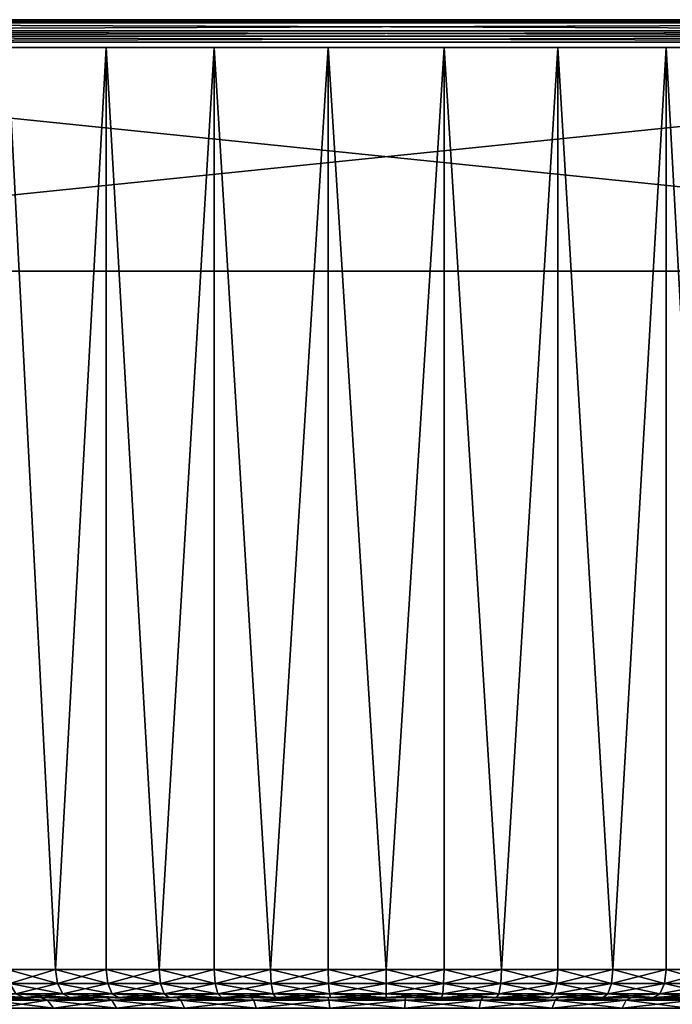
# Model space of a CAD drawing. Extents: x -24 to 140, y -196 to 0.
# Drawn here: x 87 to 110, y -35 to 0 of the extents above; entities that cross this region are included whole.
import ezdxf

# ---------------------------------------------------------------- set-up
doc = ezdxf.new("R2010")
doc.units = 0
doc.layers.add('L2', color=7, linetype='CONTINUOUS')
doc.layers.add('L4', color=7, linetype='CONTINUOUS')

msp = doc.modelspace()

# ---------------------------------------------------------------- linework, layer by layer
at = {"layer": 'L2', "color": 7}
for points in [[(77.5, -1), (77.88311, -1, 4.13436), (100, -1)], [(100, -1), (77.88311, -1, -4.13436), (77.5, -1)], [(100, -1), (79.01938, -1, -8.12794), (77.88311, -1, -4.13436)], [(77.88311, -1, 4.13436), (79.01938, -1, 8.12794), (100, -1)], [(80.87011, -1, -11.84472), (79.01938, -1, -8.12794), (100, -1)], [(100, -1), (79.01938, -1, 8.12794), (80.87011, -1, 11.84472)], [(100, -1), (83.3723, -1, -15.15815), (80.87011, -1, -11.84472)], [(100, -1), (80.87011, -1, 11.84472), (83.3723, -1, 15.15815)], [(100, -1), (86.44072, -1, -17.95539), (83.3723, -1, -15.15815)], [(83.3723, -1, 15.15815), (86.44072, -1, 17.95539), (100, -1)], [(89.97089, -1, -20.14117), (88.15528, -34, -19.12989), (86.44072, -1, -17.95539)], [(86.44072, -1, -17.95539), (88.15528, -34, -19.12989), (86.44072, -34, -17.95539)], [(86.44072, -1, 17.95539), (88.15528, -34, 19.12989), (89.97089, -1, 20.14117)], [(86.44072, -1, 17.95539), (86.44072, -34, 17.95539), (88.15528, -34, 19.12989)], [(89.97089, -1, -20.14117), (86.44072, -1, -17.95539), (100, -1)], [(100, -1), (86.44072, -1, 17.95539), (89.97089, -1, 20.14117)], [(89.97089, -1, -20.14117), (89.97089, -34, -20.14117), (88.15528, -34, -19.12989)], [(89.97089, -1, 20.14117), (88.15528, -34, 19.12989), (89.97089, -34, 20.14117)], [(93.84258, -1, -21.64108), (91.87207, -34, -20.98062), (89.97089, -1, -20.14117)], [(89.97089, -1, -20.14117), (91.87207, -34, -20.98062), (89.97089, -34, -20.14117)], [(89.97089, -1, 20.14117), (91.87207, -34, 20.98062), (93.84258, -1, 21.64108)], [(89.97089, -1, 20.14117), (89.97089, -34, 20.14117), (91.87207, -34, 20.98062)], [(100, -1), (93.84258, -1, -21.64108), (89.97089, -1, -20.14117)], [(100, -1), (89.97089, -1, 20.14117), (93.84258, -1, 21.64108)], [(93.84258, -1, -21.64108), (93.84258, -34, -21.64108), (91.87207, -34, -20.98062)], [(93.84258, -1, 21.64108), (91.87207, -34, 20.98062), (93.84258, -34, 21.64108)], [(97.92396, -1, -22.40402), (95.86564, -34, -22.11689), (93.84258, -1, -21.64108)], [(93.84258, -1, -21.64108), (95.86564, -34, -22.11689), (93.84258, -34, -21.64108)], [(93.84258, -1, 21.64108), (95.86564, -34, 22.11689), (97.92396, -1, 22.40402)], [(93.84258, -1, 21.64108), (93.84258, -34, 21.64108), (95.86564, -34, 22.11689)], [(100, -1), (97.92396, -1, -22.40402), (93.84258, -1, -21.64108)], [(93.84258, -1, 21.64108), (97.92396, -1, 22.40402), (100, -1)], [(97.92396, -1, -22.40402), (97.92396, -34, -22.40402), (95.86564, -34, -22.11689)], [(97.92396, -1, 22.40402), (95.86564, -34, 22.11689), (97.92396, -34, 22.40402)], [(102.076, -1, -22.40402), (100, -34, -22.5), (97.92396, -1, -22.40402)], [(97.92396, -1, -22.40402), (100, -34, -22.5), (97.92396, -34, -22.40402)], [(97.92396, -1, 22.40402), (100, -34, 22.5), (102.076, -1, 22.40402)], [(97.92396, -1, 22.40402), (97.92396, -34, 22.40402), (100, -34, 22.5)], [(102.076, -1, -22.40402), (97.92396, -1, -22.40402), (100, -1)], [(100, -1), (97.92396, -1, 22.40402), (102.076, -1, 22.40402)], [(102.076, -1, -22.40402), (102.076, -34, -22.40402), (100, -34, -22.5)], [(102.076, -1, 22.40402), (100, -34, 22.5), (102.076, -34, 22.40402)], [(113.5593, -1, -17.95539), (110.0291, -1, -20.14117), (100, -1)], [(100, -1), (110.0291, -1, -20.14117), (106.1574, -1, -21.64108)], [(100, -1), (106.1574, -1, -21.64108), (102.076, -1, -22.40402)], [(120.9806, -1, -8.12794), (119.1299, -1, -11.84472), (100, -1)], [(100, -1), (119.1299, -1, -11.84472), (116.6277, -1, -15.15815)], [(100, -1), (116.6277, -1, -15.15815), (113.5593, -1, -17.95539)], [(122.1169, -1, 4.13436), (122.5, -1), (100, -1)], [(100, -1), (122.5, -1), (122.1169, -1, -4.13436)], [(100, -1), (122.1169, -1, -4.13436), (120.9806, -1, -8.12794)], [(116.6277, -1, 15.15815), (119.1299, -1, 11.84472), (100, -1)], [(100, -1), (119.1299, -1, 11.84472), (120.9806, -1, 8.12794)], [(100, -1), (120.9806, -1, 8.12794), (122.1169, -1, 4.13436)], [(106.1574, -1, 21.64108), (110.0291, -1, 20.14117), (100, -1)], [(100, -1), (110.0291, -1, 20.14117), (113.5593, -1, 17.95539)], [(100, -1), (113.5593, -1, 17.95539), (116.6277, -1, 15.15815)], [(100, -1), (102.076, -1, 22.40402), (106.1574, -1, 21.64108)], [(106.1574, -1, -21.64108), (104.1344, -34, -22.11689), (102.076, -1, -22.40402)], [(102.076, -1, -22.40402), (104.1344, -34, -22.11689), (102.076, -34, -22.40402)], [(102.076, -1, 22.40402), (104.1344, -34, 22.11689), (106.1574, -1, 21.64108)], [(102.076, -1, 22.40402), (102.076, -34, 22.40402), (104.1344, -34, 22.11689)], [(106.1574, -1, -21.64108), (106.1574, -34, -21.64108), (104.1344, -34, -22.11689)], [(106.1574, -1, 21.64108), (104.1344, -34, 22.11689), (106.1574, -34, 21.64108)], [(110.0291, -1, -20.14117), (108.1279, -34, -20.98062), (106.1574, -1, -21.64108)], [(106.1574, -1, -21.64108), (108.1279, -34, -20.98062), (106.1574, -34, -21.64108)], [(106.1574, -1, 21.64108), (108.1279, -34, 20.98062), (110.0291, -1, 20.14117)], [(106.1574, -1, 21.64108), (106.1574, -34, 21.64108), (108.1279, -34, 20.98062)], [(110.0291, -1, -20.14117), (110.0291, -34, -20.14117), (108.1279, -34, -20.98062)], [(110.0291, -1, 20.14117), (108.1279, -34, 20.98062), (110.0291, -34, 20.14117)], [(113.5593, -1, -17.95539), (111.8447, -34, -19.12989), (110.0291, -1, -20.14117)], [(110.0291, -1, -20.14117), (111.8447, -34, -19.12989), (110.0291, -34, -20.14117)], [(110.0291, -1, 20.14117), (111.8447, -34, 19.12989), (113.5593, -1, 17.95539)], [(110.0291, -1, 20.14117), (110.0291, -34, 20.14117), (111.8447, -34, 19.12989)], [(86.44072, -34, 17.95539), (86.52146, -34.5, 17.84847), (88.2258, -34.5, 19.01598)], [(86.44072, -34, 17.95539), (88.2258, -34.5, 19.01598), (88.15528, -34, 19.12989)], [(88.15528, -34, -19.12989), (86.52146, -34.5, -17.84847), (86.44072, -34, -17.95539)], [(88.15528, -34, -19.12989), (88.2258, -34.5, -19.01598), (86.52146, -34.5, -17.84847)], [(88.15528, -34, 19.12989), (88.2258, -34.5, 19.01598), (90.0306, -34.5, 20.02124)], [(88.15528, -34, 19.12989), (90.0306, -34.5, 20.02124), (89.97089, -34, 20.14117)], [(89.97089, -34, -20.14117), (88.2258, -34.5, -19.01598), (88.15528, -34, -19.12989)], [(89.97089, -34, -20.14117), (90.0306, -34.5, -20.02124), (88.2258, -34.5, -19.01598)], [(89.97089, -34, 20.14117), (90.0306, -34.5, 20.02124), (91.92046, -34.5, 20.8557)], [(89.97089, -34, 20.14117), (91.92046, -34.5, 20.8557), (91.87207, -34, 20.98062)], [(91.87207, -34, -20.98062), (90.0306, -34.5, -20.02124), (89.97089, -34, -20.14117)], [(91.87207, -34, -20.98062), (91.92046, -34.5, -20.8557), (90.0306, -34.5, -20.02124)], [(91.87207, -34, 20.98062), (91.92046, -34.5, 20.8557), (93.87925, -34.5, 21.51222)], [(91.87207, -34, 20.98062), (93.87925, -34.5, 21.51222), (93.84258, -34, 21.64108)], [(93.84258, -34, -21.64108), (91.92046, -34.5, -20.8557), (91.87207, -34, -20.98062)], [(93.84258, -34, -21.64108), (93.87925, -34.5, -21.51222), (91.92046, -34.5, -20.8557)], [(93.84258, -34, 21.64108), (93.87925, -34.5, 21.51222), (95.89025, -34.5, 21.9852)], [(93.84258, -34, 21.64108), (95.89025, -34.5, 21.9852), (95.86564, -34, 22.11689)], [(95.86564, -34, -22.11689), (93.87925, -34.5, -21.51222), (93.84258, -34, -21.64108)], [(95.86564, -34, -22.11689), (95.89025, -34.5, -21.9852), (93.87925, -34.5, -21.51222)], [(95.86564, -34, 22.11689), (95.89025, -34.5, 21.9852), (97.93632, -34.5, 22.27062)], [(95.86564, -34, 22.11689), (97.93632, -34.5, 22.27062), (97.92396, -34, 22.40402)], [(97.92396, -34, -22.40402), (95.89025, -34.5, -21.9852), (95.86564, -34, -22.11689)], [(97.92396, -34, -22.40402), (97.93632, -34.5, -22.27062), (95.89025, -34.5, -21.9852)], [(97.92396, -34, 22.40402), (97.93632, -34.5, 22.27062), (100, -34.5, 22.36602)], [(97.92396, -34, 22.40402), (100, -34.5, 22.36602), (100, -34, 22.5)], [(100, -34, -22.5), (97.93632, -34.5, -22.27062), (97.92396, -34, -22.40402)], [(100, -34, -22.5), (100, -34.5, -22.36602), (97.93632, -34.5, -22.27062)], [(100, -34, 22.5), (100, -34.5, 22.36602), (102.0637, -34.5, 22.27062)], [(100, -34, 22.5), (102.0637, -34.5, 22.27062), (102.076, -34, 22.40402)], [(102.076, -34, -22.40402), (102.0637, -34.5, -22.27062), (100, -34.5, -22.36602)], [(102.076, -34, -22.40402), (100, -34.5, -22.36602), (100, -34, -22.5)], [(102.076, -34, 22.40402), (102.0637, -34.5, 22.27062), (104.1097, -34.5, 21.9852)], [(104.1344, -34, -22.11689), (104.1097, -34.5, -21.9852), (102.0637, -34.5, -22.27062)], [(104.1344, -34, -22.11689), (102.0637, -34.5, -22.27062), (102.076, -34, -22.40402)], [(102.076, -34, 22.40402), (104.1097, -34.5, 21.9852), (104.1344, -34, 22.11689)], [(104.1344, -34, 22.11689), (104.1097, -34.5, 21.9852), (106.1208, -34.5, 21.51222)], [(106.1574, -34, -21.64108), (106.1208, -34.5, -21.51222), (104.1097, -34.5, -21.9852)], [(106.1574, -34, -21.64108), (104.1097, -34.5, -21.9852), (104.1344, -34, -22.11689)], [(104.1344, -34, 22.11689), (106.1208, -34.5, 21.51222), (106.1574, -34, 21.64108)], [(106.1574, -34, 21.64108), (106.1208, -34.5, 21.51222), (108.0795, -34.5, 20.8557)], [(108.1279, -34, -20.98062), (108.0795, -34.5, -20.8557), (106.1208, -34.5, -21.51222)], [(108.1279, -34, -20.98062), (106.1208, -34.5, -21.51222), (106.1574, -34, -21.64108)], [(106.1574, -34, 21.64108), (108.0795, -34.5, 20.8557), (108.1279, -34, 20.98062)], [(108.1279, -34, 20.98062), (108.0795, -34.5, 20.8557), (109.9694, -34.5, 20.02124)], [(110.0291, -34, -20.14117), (109.9694, -34.5, -20.02124), (108.0795, -34.5, -20.8557)], [(110.0291, -34, -20.14117), (108.0795, -34.5, -20.8557), (108.1279, -34, -20.98062)], [(108.1279, -34, 20.98062), (109.9694, -34.5, 20.02124), (110.0291, -34, 20.14117)], [(110.0291, -34, 20.14117), (109.9694, -34.5, 20.02124), (111.7742, -34.5, 19.01598)], [(111.8447, -34, -19.12989), (111.7742, -34.5, -19.01598), (109.9694, -34.5, -20.02124)], [(111.8447, -34, -19.12989), (109.9694, -34.5, -20.02124), (110.0291, -34, -20.14117)], [(110.0291, -34, 20.14117), (111.7742, -34.5, 19.01598), (111.8447, -34, 19.12989)], [(86.52146, -34.5, 17.84847), (86.74204, -34.86602, 17.55638), (88.41849, -34.86602, 18.70478)], [(86.52146, -34.5, 17.84847), (88.41849, -34.86602, 18.70478), (88.2258, -34.5, 19.01598)], [(88.2258, -34.5, -19.01598), (86.74204, -34.86602, -17.55638), (86.52146, -34.5, -17.84847)], [(88.2258, -34.5, -19.01598), (88.41849, -34.86602, -18.70478), (86.74204, -34.86602, -17.55638)], [(88.2258, -34.5, 19.01598), (88.41849, -34.86602, 18.70478), (90.19376, -34.86602, 19.69359)], [(88.2258, -34.5, 19.01598), (90.19376, -34.86602, 19.69359), (90.0306, -34.5, 20.02124)], [(90.0306, -34.5, -20.02124), (88.41849, -34.86602, -18.70478), (88.2258, -34.5, -19.01598)], [(90.0306, -34.5, -20.02124), (90.19376, -34.86602, -19.69359), (88.41849, -34.86602, -18.70478)], [(90.0306, -34.5, 20.02124), (90.19376, -34.86602, 19.69359), (92.05268, -34.86602, 20.51439)], [(90.0306, -34.5, 20.02124), (92.05268, -34.86602, 20.51439), (91.92046, -34.5, 20.8557)], [(91.92046, -34.5, -20.8557), (90.19376, -34.86602, -19.69359), (90.0306, -34.5, -20.02124)], [(91.92046, -34.5, -20.8557), (92.05268, -34.86602, -20.51439), (90.19376, -34.86602, -19.69359)], [(91.92046, -34.5, 20.8557), (92.05268, -34.86602, 20.51439), (93.97941, -34.86602, 21.16016)], [(91.92046, -34.5, 20.8557), (93.97941, -34.86602, 21.16016), (93.87925, -34.5, 21.51222)], [(93.87925, -34.5, -21.51222), (92.05268, -34.86602, -20.51439), (91.92046, -34.5, -20.8557)], [(93.87925, -34.5, -21.51222), (93.97941, -34.86602, -21.16016), (92.05268, -34.86602, -20.51439)], [(93.87925, -34.5, 21.51222), (93.97941, -34.86602, 21.16016), (95.95751, -34.86602, 21.62541)], [(93.87925, -34.5, 21.51222), (95.95751, -34.86602, 21.62541), (95.89025, -34.5, 21.9852)], [(95.89025, -34.5, -21.9852), (93.97941, -34.86602, -21.16016), (93.87925, -34.5, -21.51222)], [(95.89025, -34.5, -21.9852), (95.95751, -34.86602, -21.62541), (93.97941, -34.86602, -21.16016)], [(95.89025, -34.5, 21.9852), (95.95751, -34.86602, 21.62541), (97.9701, -34.86602, 21.90615)], [(95.89025, -34.5, 21.9852), (97.9701, -34.86602, 21.90615), (97.93632, -34.5, 22.27062)], [(97.93632, -34.5, -22.27062), (95.95751, -34.86602, -21.62541), (95.89025, -34.5, -21.9852)], [(97.93632, -34.5, -22.27062), (97.9701, -34.86602, -21.90615), (95.95751, -34.86602, -21.62541)], [(97.93632, -34.5, 22.27062), (97.9701, -34.86602, 21.90615), (100, -34.86602, 22)], [(97.93632, -34.5, 22.27062), (100, -34.86602, 22), (100, -34.5, 22.36602)], [(100, -34.5, -22.36602), (97.9701, -34.86602, -21.90615), (97.93632, -34.5, -22.27062)], [(100, -34.5, -22.36602), (100, -34.86602, -22), (97.9701, -34.86602, -21.90615)], [(100, -34.5, 22.36602), (100, -34.86602, 22), (102.0299, -34.86602, 21.90615)], [(100, -34.5, 22.36602), (102.0299, -34.86602, 21.90615), (102.0637, -34.5, 22.27062)], [(102.0637, -34.5, -22.27062), (102.0299, -34.86602, -21.90615), (100, -34.86602, -22)], [(102.0637, -34.5, -22.27062), (100, -34.86602, -22), (100, -34.5, -22.36602)], [(102.0637, -34.5, 22.27062), (102.0299, -34.86602, 21.90615), (104.0425, -34.86602, 21.62541)], [(104.1097, -34.5, -21.9852), (104.0425, -34.86602, -21.62541), (102.0299, -34.86602, -21.90615)], [(104.1097, -34.5, -21.9852), (102.0299, -34.86602, -21.90615), (102.0637, -34.5, -22.27062)], [(102.0637, -34.5, 22.27062), (104.0425, -34.86602, 21.62541), (104.1097, -34.5, 21.9852)], [(104.1097, -34.5, 21.9852), (104.0425, -34.86602, 21.62541), (106.0206, -34.86602, 21.16016)], [(106.1208, -34.5, -21.51222), (106.0206, -34.86602, -21.16016), (104.0425, -34.86602, -21.62541)], [(106.1208, -34.5, -21.51222), (104.0425, -34.86602, -21.62541), (104.1097, -34.5, -21.9852)], [(104.1097, -34.5, 21.9852), (106.0206, -34.86602, 21.16016), (106.1208, -34.5, 21.51222)], [(106.1208, -34.5, 21.51222), (106.0206, -34.86602, 21.16016), (107.9473, -34.86602, 20.51439)], [(108.0795, -34.5, -20.8557), (107.9473, -34.86602, -20.51439), (106.0206, -34.86602, -21.16016)], [(108.0795, -34.5, -20.8557), (106.0206, -34.86602, -21.16016), (106.1208, -34.5, -21.51222)], [(106.1208, -34.5, 21.51222), (107.9473, -34.86602, 20.51439), (108.0795, -34.5, 20.8557)], [(108.0795, -34.5, 20.8557), (107.9473, -34.86602, 20.51439), (109.8062, -34.86602, 19.69359)], [(109.9694, -34.5, -20.02124), (109.8062, -34.86602, -19.69359), (107.9473, -34.86602, -20.51439)], [(109.9694, -34.5, -20.02124), (107.9473, -34.86602, -20.51439), (108.0795, -34.5, -20.8557)], [(108.0795, -34.5, 20.8557), (109.8062, -34.86602, 19.69359), (109.9694, -34.5, 20.02124)], [(109.9694, -34.5, 20.02124), (109.8062, -34.86602, 19.69359), (111.5815, -34.86602, 18.70478)], [(111.7742, -34.5, -19.01598), (111.5815, -34.86602, -18.70478), (109.8062, -34.86602, -19.69359)], [(111.7742, -34.5, -19.01598), (109.8062, -34.86602, -19.69359), (109.9694, -34.5, -20.02124)], [(109.9694, -34.5, 20.02124), (111.5815, -34.86602, 18.70478), (111.7742, -34.5, 19.01598)], [(85.1787, -34.86602, 16.2582), (85.51554, -35, 15.88869), (87.04335, -35, 17.15737)], [(85.1787, -34.86602, 16.2582), (87.04335, -35, 17.15737), (86.74204, -34.86602, 17.55638)], [(86.74204, -34.86602, -17.55638), (87.04335, -35, -17.15737), (85.51554, -35, -15.88869)], [(86.74204, -34.86602, 17.55638), (87.04335, -35, 17.15737), (88.68171, -35, 18.27967)], [(86.74204, -34.86602, 17.55638), (88.68171, -35, 18.27967), (88.41849, -34.86602, 18.70478)], [(88.41849, -34.86602, -18.70478), (87.04335, -35, -17.15737), (86.74204, -34.86602, -17.55638)], [(88.41849, -34.86602, -18.70478), (88.68171, -35, -18.27967), (87.04335, -35, -17.15737)], [(88.41849, -34.86602, 18.70478), (88.68171, -35, 18.27967), (90.41663, -35, 19.24601)], [(88.41849, -34.86602, 18.70478), (90.41663, -35, 19.24601), (90.19376, -34.86602, 19.69359)], [(90.19376, -34.86602, -19.69359), (88.68171, -35, -18.27967), (88.41849, -34.86602, -18.70478)], [(90.19376, -34.86602, -19.69359), (90.41663, -35, -19.24601), (88.68171, -35, -18.27967)], [(90.19376, -34.86602, 19.69359), (90.41663, -35, 19.24601), (92.23331, -35, 20.04815)], [(90.19376, -34.86602, 19.69359), (92.23331, -35, 20.04815), (92.05268, -34.86602, 20.51439)], [(92.05268, -34.86602, -20.51439), (90.41663, -35, -19.24601), (90.19376, -34.86602, -19.69359)], [(92.05268, -34.86602, -20.51439), (92.23331, -35, -20.04815), (90.41663, -35, -19.24601)], [(92.05268, -34.86602, 20.51439), (92.23331, -35, 20.04815), (94.11625, -35, 20.67925)], [(92.05268, -34.86602, 20.51439), (94.11625, -35, 20.67925), (93.97941, -34.86602, 21.16016)], [(93.97941, -34.86602, -21.16016), (92.23331, -35, -20.04815), (92.05268, -34.86602, -20.51439)], [(93.97941, -34.86602, -21.16016), (94.11625, -35, -20.67925), (92.23331, -35, -20.04815)], [(93.97941, -34.86602, 21.16016), (94.11625, -35, 20.67925), (96.04938, -35, 21.13392)], [(93.97941, -34.86602, 21.16016), (96.04938, -35, 21.13392), (95.95751, -34.86602, 21.62541)], [(95.95751, -34.86602, -21.62541), (94.11625, -35, -20.67925), (93.97941, -34.86602, -21.16016)], [(95.95751, -34.86602, -21.62541), (96.04938, -35, -21.13392), (94.11625, -35, -20.67925)], [(95.95751, -34.86602, 21.62541), (96.04938, -35, 21.13392), (98.01623, -35, 21.40828)], [(95.95751, -34.86602, 21.62541), (98.01623, -35, 21.40828), (97.9701, -34.86602, 21.90615)], [(97.9701, -34.86602, -21.90615), (96.04938, -35, -21.13392), (95.95751, -34.86602, -21.62541)], [(97.9701, -34.86602, -21.90615), (98.01623, -35, -21.40828), (96.04938, -35, -21.13392)], [(97.9701, -34.86602, 21.90615), (98.01623, -35, 21.40828), (100, -35, 21.5)], [(97.9701, -34.86602, 21.90615), (100, -35, 21.5), (100, -34.86602, 22)], [(100, -34.86602, -22), (98.01623, -35, -21.40828), (97.9701, -34.86602, -21.90615)], [(100, -34.86602, -22), (100, -35, -21.5), (98.01623, -35, -21.40828)], [(100, -34.86602, 22), (100, -35, 21.5), (101.9838, -35, 21.40828)], [(100, -34.86602, 22), (101.9838, -35, 21.40828), (102.0299, -34.86602, 21.90615)], [(102.0299, -34.86602, -21.90615), (101.9838, -35, -21.40828), (100, -35, -21.5)], [(102.0299, -34.86602, -21.90615), (100, -35, -21.5), (100, -34.86602, -22)], [(102.0299, -34.86602, 21.90615), (101.9838, -35, 21.40828), (103.9506, -35, 21.13392)], [(104.0425, -34.86602, -21.62541), (103.9506, -35, -21.13392), (101.9838, -35, -21.40828)], [(104.0425, -34.86602, -21.62541), (101.9838, -35, -21.40828), (102.0299, -34.86602, -21.90615)], [(102.0299, -34.86602, 21.90615), (103.9506, -35, 21.13392), (104.0425, -34.86602, 21.62541)], [(104.0425, -34.86602, 21.62541), (103.9506, -35, 21.13392), (105.8838, -35, 20.67925)], [(106.0206, -34.86602, -21.16016), (105.8838, -35, -20.67925), (103.9506, -35, -21.13392)], [(106.0206, -34.86602, -21.16016), (103.9506, -35, -21.13392), (104.0425, -34.86602, -21.62541)], [(104.0425, -34.86602, 21.62541), (105.8838, -35, 20.67925), (106.0206, -34.86602, 21.16016)], [(106.0206, -34.86602, 21.16016), (105.8838, -35, 20.67925), (107.7667, -35, 20.04815)], [(107.9473, -34.86602, -20.51439), (107.7667, -35, -20.04815), (105.8838, -35, -20.67925)], [(107.9473, -34.86602, -20.51439), (105.8838, -35, -20.67925), (106.0206, -34.86602, -21.16016)], [(106.0206, -34.86602, 21.16016), (107.7667, -35, 20.04815), (107.9473, -34.86602, 20.51439)], [(107.9473, -34.86602, 20.51439), (107.7667, -35, 20.04815), (109.5834, -35, 19.24601)], [(109.8062, -34.86602, -19.69359), (109.5834, -35, -19.24601), (107.7667, -35, -20.04815)], [(109.8062, -34.86602, -19.69359), (107.7667, -35, -20.04815), (107.9473, -34.86602, -20.51439)], [(107.9473, -34.86602, 20.51439), (109.5834, -35, 19.24601), (109.8062, -34.86602, 19.69359)], [(109.8062, -34.86602, 19.69359), (109.5834, -35, 19.24601), (111.3183, -35, 18.27967)], [(111.5815, -34.86602, -18.70478), (111.3183, -35, -18.27967), (109.5834, -35, -19.24601)], [(111.5815, -34.86602, -18.70478), (109.5834, -35, -19.24601), (109.8062, -34.86602, -19.69359)], [(109.8062, -34.86602, 19.69359), (111.3183, -35, 18.27967), (111.5815, -34.86602, 18.70478)], [(85.48313, -35, -15.01034), (85.51554, -35, -15.88869), (87.61334, -35, -16.81132)], [(87.61334, -35, 16.81132), (87.04335, -35, 17.15737), (85.48313, -35, 15.01034)], [(85.48313, -35, 15.01034), (87.04335, -35, 17.15737), (85.51554, -35, 15.88869)], [(87.61334, -35, -16.81132), (87.87531, -35.10281, -16.45576), (85.48313, -35, -15.01034)], [(85.48313, -35, -15.01034), (87.87531, -35.10281, -16.45576), (85.79016, -35.10281, -14.69287)], [(85.48313, -35, 15.01034), (85.79016, -35.10281, 14.69287), (87.61334, -35, 16.81132)], [(87.61334, -35, -16.81132), (85.51554, -35, -15.88869), (87.04335, -35, -17.15737)], [(87.61334, -35, 16.81132), (85.79016, -35.10281, 14.69287), (87.87531, -35.10281, 16.45576)], [(87.87531, -35.10281, -16.45576), (88.08342, -35.39011, -16.17331), (85.79016, -35.10281, -14.69287)], [(85.79016, -35.10281, -14.69287), (88.08342, -35.39011, -16.17331), (86.03405, -35.39011, -14.44068)], [(85.79016, -35.10281, 14.69287), (86.03405, -35.39011, 14.44068), (87.87531, -35.10281, 16.45576)], [(87.87531, -35.10281, 16.45576), (86.03405, -35.39011, 14.44068), (88.08342, -35.39011, 16.17331)], [(87.61334, -35, -16.81132), (87.04335, -35, -17.15737), (89.96458, -35, -18.3123)], [(87.04335, -35, -17.15737), (88.68171, -35, -18.27967), (89.96458, -35, -18.3123)], [(87.61334, -35, 16.81132), (88.68171, -35, 18.27967), (87.04335, -35, 17.15737)], [(89.96458, -35, 18.3123), (88.68171, -35, 18.27967), (87.61334, -35, 16.81132)], [(89.96458, -35, -18.3123), (90.17684, -35.10281, -17.925), (87.61334, -35, -16.81132)], [(87.61334, -35, -16.81132), (90.17684, -35.10281, -17.925), (87.87531, -35.10281, -16.45576)], [(87.61334, -35, 16.81132), (87.87531, -35.10281, 16.45576), (89.96458, -35, 18.3123)], [(89.96458, -35, 18.3123), (87.87531, -35.10281, 16.45576), (90.17684, -35.10281, 17.925)], [(90.17684, -35.10281, -17.925), (90.34543, -35.39011, -17.61733), (87.87531, -35.10281, -16.45576)], [(87.87531, -35.10281, -16.45576), (90.34543, -35.39011, -17.61733), (88.08342, -35.39011, -16.17331)], [(90.17684, -35.10281, 17.925), (87.87531, -35.10281, 16.45576), (88.08342, -35.39011, 16.17331)], [(90.17684, -35.10281, 17.925), (88.08342, -35.39011, 16.17331), (90.34543, -35.39011, 17.61733)], [(89.96458, -35, -18.3123), (88.68171, -35, -18.27967), (90.41663, -35, -19.24601)], [(89.96458, -35, 18.3123), (90.41663, -35, 19.24601), (88.68171, -35, 18.27967)], [(89.96458, -35, -18.3123), (90.41663, -35, -19.24601), (92.49491, -35, -19.4865)], [(92.49491, -35, 19.4865), (92.23331, -35, 20.04815), (89.96458, -35, 18.3123)], [(89.96458, -35, 18.3123), (92.23331, -35, 20.04815), (90.41663, -35, 19.24601)], [(92.49491, -35, 19.4865), (89.96458, -35, 18.3123), (90.17684, -35.10281, 17.925)], [(89.96458, -35, -18.3123), (92.49491, -35, -19.4865), (92.65365, -35.10281, -19.07436)], [(89.96458, -35, -18.3123), (92.65365, -35.10281, -19.07436), (90.17684, -35.10281, -17.925)], [(92.49491, -35, 19.4865), (90.17684, -35.10281, 17.925), (92.65365, -35.10281, 19.07436)], [(90.17684, -35.10281, -17.925), (92.65365, -35.10281, -19.07436), (92.77974, -35.39011, -18.74697)], [(90.17684, -35.10281, -17.925), (92.77974, -35.39011, -18.74697), (90.34543, -35.39011, -17.61733)], [(92.65365, -35.10281, 19.07436), (90.17684, -35.10281, 17.925), (90.34543, -35.39011, 17.61733)], [(92.65365, -35.10281, 19.07436), (90.34543, -35.39011, 17.61733), (92.77974, -35.39011, 18.74697)], [(92.49491, -35, -19.4865), (90.41663, -35, -19.24601), (92.23331, -35, -20.04815)], [(92.49491, -35, -19.4865), (92.23331, -35, -20.04815), (95.15917, -35, -20.31296)], [(95.15917, -35, -20.31296), (92.23331, -35, -20.04815), (94.11625, -35, -20.67925)], [(92.49491, -35, 19.4865), (94.11625, -35, 20.67925), (92.23331, -35, 20.04815)], [(95.15917, -35, 20.31296), (94.11625, -35, 20.67925), (92.49491, -35, 19.4865)], [(95.15917, -35, 20.31296), (92.49491, -35, 19.4865), (92.65365, -35.10281, 19.07436)], [(92.49491, -35, -19.4865), (95.15917, -35, -20.31296), (95.26156, -35.10281, -19.88334)], [(92.49491, -35, -19.4865), (95.26156, -35.10281, -19.88334), (92.65365, -35.10281, -19.07436)], [(95.15917, -35, 20.31296), (92.65365, -35.10281, 19.07436), (95.26156, -35.10281, 19.88334)], [(92.65365, -35.10281, -19.07436), (95.26156, -35.10281, -19.88334), (95.34289, -35.39011, -19.54206)], [(92.65365, -35.10281, -19.07436), (95.34289, -35.39011, -19.54206), (92.77974, -35.39011, -18.74697)], [(95.26156, -35.10281, 19.88334), (92.65365, -35.10281, 19.07436), (92.77974, -35.39011, 18.74697)], [(95.26156, -35.10281, 19.88334), (92.77974, -35.39011, 18.74697), (95.34289, -35.39011, 19.54206)], [(95.15917, -35, -20.31296), (94.11625, -35, -20.67925), (96.04938, -35, -21.13392)], [(95.15917, -35, 20.31296), (96.04938, -35, 21.13392), (94.11625, -35, 20.67925)], [(95.15917, -35, -20.31296), (96.04938, -35, -21.13392), (97.90982, -35, -20.77694)], [(97.90982, -35, 20.77694), (98.01623, -35, 21.40828), (95.15917, -35, 20.31296)], [(98.01623, -35, 21.40828), (96.04938, -35, 21.13392), (95.15917, -35, 20.31296)], [(97.90982, -35, 20.77694), (95.15917, -35, 20.31296), (95.26156, -35.10281, 19.88334)], [(95.15917, -35, -20.31296), (97.90982, -35, -20.77694), (97.95403, -35.10281, -20.33751)], [(95.15917, -35, -20.31296), (97.95403, -35.10281, -20.33751), (95.26156, -35.10281, -19.88334)], [(97.90982, -35, 20.77694), (95.26156, -35.10281, 19.88334), (97.95403, -35.10281, 20.33751)], [(95.26156, -35.10281, -19.88334), (97.95403, -35.10281, -20.33751), (97.98914, -35.39011, -19.98843)], [(95.26156, -35.10281, -19.88334), (97.98914, -35.39011, -19.98843), (95.34289, -35.39011, -19.54206)], [(97.95403, -35.10281, 20.33751), (95.26156, -35.10281, 19.88334), (95.34289, -35.39011, 19.54206)], [(97.95403, -35.10281, 20.33751), (95.34289, -35.39011, 19.54206), (97.98914, -35.39011, 19.98843)], [(97.90982, -35, -20.77694), (96.04938, -35, -21.13392), (98.01623, -35, -21.40828)], [(97.90982, -35, -20.77694), (98.01623, -35, -21.40828), (100.6978, -35, -20.87015)], [(100.6978, -35, 20.87015), (100, -35, 21.5), (97.90982, -35, 20.77694)], [(97.90982, -35, 20.77694), (100, -35, 21.5), (98.01623, -35, 21.40828)], [(100.6978, -35, 20.87015), (97.90982, -35, 20.77694), (97.95403, -35.10281, 20.33751)], [(97.90982, -35, -20.77694), (100.6978, -35, -20.87015), (100.683, -35.10281, -20.42875)], [(97.90982, -35, -20.77694), (100.683, -35.10281, -20.42875), (97.95403, -35.10281, -20.33751)], [(100.6978, -35, 20.87015), (97.95403, -35.10281, 20.33751), (100.683, -35.10281, 20.42875)], [(97.95403, -35.10281, -20.33751), (100.683, -35.10281, -20.42875), (100.6713, -35.39011, -20.07811)], [(97.95403, -35.10281, -20.33751), (100.6713, -35.39011, -20.07811), (97.98914, -35.39011, -19.98843)], [(100.683, -35.10281, 20.42875), (97.95403, -35.10281, 20.33751), (97.98914, -35.39011, 19.98843)], [(100.683, -35.10281, 20.42875), (97.98914, -35.39011, 19.98843), (100.6713, -35.39011, 20.07811)], [(100.6978, -35, -20.87015), (98.01623, -35, -21.40828), (100, -35, -21.5)], [(100.6978, -35, -20.87015), (100, -35, -21.5), (101.9838, -35, -21.40828)], [(100.6978, -35, 20.87015), (101.9838, -35, 21.40828), (100, -35, 21.5)], [(100.683, -35.10281, -20.42875), (103.3414, -35.39011, -19.80948), (100.6713, -35.39011, -20.07811)], [(103.3998, -35.10281, 20.15543), (100.683, -35.10281, 20.42875), (100.6713, -35.39011, 20.07811)], [(103.3998, -35.10281, 20.15543), (100.6713, -35.39011, 20.07811), (103.3414, -35.39011, 19.80948)], [(103.4733, -35, 20.59093), (100.6978, -35, 20.87015), (100.683, -35.10281, 20.42875)], [(100.6978, -35, -20.87015), (103.3998, -35.10281, -20.15543), (100.683, -35.10281, -20.42875)], [(103.4733, -35, 20.59093), (100.683, -35.10281, 20.42875), (103.3998, -35.10281, 20.15543)], [(100.683, -35.10281, -20.42875), (103.3998, -35.10281, -20.15543), (103.3414, -35.39011, -19.80948)], [(100.6978, -35, -20.87015), (101.9838, -35, -21.40828), (103.4733, -35, -20.59093)], [(103.4733, -35, 20.59093), (103.9506, -35, 21.13392), (100.6978, -35, 20.87015)], [(100.6978, -35, 20.87015), (103.9506, -35, 21.13392), (101.9838, -35, 21.40828)], [(100.6978, -35, -20.87015), (103.4733, -35, -20.59093), (103.3998, -35.10281, -20.15543)], [(103.4733, -35, -20.59093), (101.9838, -35, -21.40828), (103.9506, -35, -21.13392)], [(103.3998, -35.10281, -20.15543), (105.952, -35.39011, -19.18736), (103.3414, -35.39011, -19.80948)], [(106.0559, -35.10281, 19.52245), (103.3998, -35.10281, 20.15543), (103.3414, -35.39011, 19.80948)], [(106.0559, -35.10281, 19.52245), (103.3414, -35.39011, 19.80948), (105.952, -35.39011, 19.18736)], [(106.1868, -35, 19.94427), (103.4733, -35, 20.59093), (103.3998, -35.10281, 20.15543)], [(103.4733, -35, -20.59093), (106.0559, -35.10281, -19.52245), (103.3998, -35.10281, -20.15543)], [(106.1868, -35, 19.94427), (103.3998, -35.10281, 20.15543), (106.0559, -35.10281, 19.52245)], [(103.3998, -35.10281, -20.15543), (106.0559, -35.10281, -19.52245), (105.952, -35.39011, -19.18736)], [(103.4733, -35, -20.59093), (103.9506, -35, -21.13392), (106.1868, -35, -19.94427)], [(106.1868, -35, 19.94427), (105.8838, -35, 20.67925), (103.4733, -35, 20.59093)], [(103.4733, -35, 20.59093), (105.8838, -35, 20.67925), (103.9506, -35, 21.13392)], [(103.4733, -35, -20.59093), (106.1868, -35, -19.94427), (106.0559, -35.10281, -19.52245)], [(106.1868, -35, -19.94427), (103.9506, -35, -21.13392), (105.8838, -35, -20.67925)], [(106.1868, -35, -19.94427), (105.8838, -35, -20.67925), (108.7899, -35, -18.9417)], [(105.8838, -35, -20.67925), (107.7667, -35, -20.04815), (108.7899, -35, -18.9417)], [(106.1868, -35, 19.94427), (107.7667, -35, 20.04815), (105.8838, -35, 20.67925)], [(106.0559, -35.10281, -19.52245), (108.4563, -35.39011, -18.22284), (105.952, -35.39011, -19.18736)], [(108.604, -35.10281, 18.54108), (106.0559, -35.10281, 19.52245), (105.952, -35.39011, 19.18736)], [(108.604, -35.10281, 18.54108), (105.952, -35.39011, 19.18736), (108.4563, -35.39011, 18.22284)], [(108.7899, -35, 18.9417), (106.1868, -35, 19.94427), (106.0559, -35.10281, 19.52245)], [(106.1868, -35, -19.94427), (108.604, -35.10281, -18.54108), (106.0559, -35.10281, -19.52245)], [(108.7899, -35, 18.9417), (106.0559, -35.10281, 19.52245), (108.604, -35.10281, 18.54108)], [(106.0559, -35.10281, -19.52245), (108.604, -35.10281, -18.54108), (108.4563, -35.39011, -18.22284)], [(108.7899, -35, 18.9417), (107.7667, -35, 20.04815), (106.1868, -35, 19.94427)], [(106.1868, -35, -19.94427), (108.7899, -35, -18.9417), (108.604, -35.10281, -18.54108)], [(108.7899, -35, -18.9417), (107.7667, -35, -20.04815), (109.5834, -35, -19.24601)], [(108.7899, -35, 18.9417), (109.5834, -35, 19.24601), (107.7667, -35, 20.04815)], [(110.9985, -35.10281, 17.22885), (108.604, -35.10281, 18.54108), (108.4563, -35.39011, 18.22284)], [(108.604, -35.10281, -18.54108), (110.8097, -35.39011, -16.93314), (108.4563, -35.39011, -18.22284)], [(108.4563, -35.39011, 18.22284), (110.8097, -35.39011, 16.93314), (110.9985, -35.10281, 17.22885)], [(108.7899, -35, 18.9417), (108.604, -35.10281, 18.54108), (111.2361, -35, 17.60112)], [(111.2361, -35, 17.60112), (108.604, -35.10281, 18.54108), (110.9985, -35.10281, 17.22885)], [(108.7899, -35, -18.9417), (110.9985, -35.10281, -17.22885), (108.604, -35.10281, -18.54108)], [(108.604, -35.10281, -18.54108), (110.9985, -35.10281, -17.22885), (110.8097, -35.39011, -16.93314)], [(108.7899, -35, -18.9417), (109.5834, -35, -19.24601), (111.2361, -35, -17.60112)], [(111.2361, -35, 17.60112), (111.3183, -35, 18.27967), (108.7899, -35, 18.9417)], [(111.3183, -35, 18.27967), (109.5834, -35, 19.24601), (108.7899, -35, 18.9417)], [(108.7899, -35, -18.9417), (111.2361, -35, -17.60112), (110.9985, -35.10281, -17.22885)], [(111.2361, -35, -17.60112), (109.5834, -35, -19.24601), (111.3183, -35, -18.27967)]]:
    msp.add_3dface(points, dxfattribs=at)
at = {"layer": 'L4', "color": 7}
for points in [[(60.4, -0.10718, 39.6), (139.6, -0.10718, 39.6), (139.2, 0, 39.2)], [(60.4, -0.10718, 39.6), (139.2, 0, 39.2), (60.8, 0, 39.2)], [(139.6, -0.10718, -39.6), (60.4, -0.10718, -39.6), (60.8, 0, -39.2)], [(60.8, 0, -39.2), (60.8, 0, 39.2), (139.2, 0, -39.2)], [(139.2, 0, -39.2), (60.8, 0, 39.2), (139.2, 0, 39.2)], [(139.6, -0.10718, -39.6), (60.8, 0, -39.2), (139.2, 0, -39.2)], [(60.10718, -0.4, 39.89282), (139.6, -0.10718, 39.6), (60.4, -0.10718, 39.6)], [(60.10718, -0.4, 39.89282), (139.8928, -0.4, 39.89282), (139.6, -0.10718, 39.6)], [(139.8928, -0.4, -39.89282), (60.10718, -0.4, -39.89282), (60.4, -0.10718, -39.6)], [(139.8928, -0.4, -39.89282), (60.4, -0.10718, -39.6), (139.6, -0.10718, -39.6)], [(60, -0.8, 40), (140, -0.8, 40), (60.02726, -0.59295, 39.97274)], [(140, -0.8, -40), (60, -0.8, -40), (139.9727, -0.59295, -39.97274)], [(139.9727, -0.59295, -39.97274), (60, -0.8, -40), (60.02726, -0.59295, -39.97274)], [(60.02726, -0.59295, 39.97274), (139.9727, -0.59295, 39.97274), (60.10718, -0.4, 39.89282)], [(139.9727, -0.59295, -39.97274), (60.02726, -0.59295, -39.97274), (139.8928, -0.4, -39.89282)], [(139.8928, -0.4, -39.89282), (60.02726, -0.59295, -39.97274), (60.10718, -0.4, -39.89282)], [(60.02726, -0.59295, 39.97274), (140, -0.8, 40), (139.9727, -0.59295, 39.97274)], [(60.10718, -0.4, 39.89282), (139.9727, -0.59295, 39.97274), (139.8928, -0.4, 39.89282)], [(60, -0.8, 40), (60, -9, 40), (140, -0.8, 40)], [(140, -0.8, 40), (60, -9, 40), (140, -9, 40)], [(140, -0.8, -40), (140, -9, -40), (60, -0.8, -40)], [(60, -0.8, -40), (140, -9, -40), (60, -9, -40)], [(140, -9, -40), (140, -9, 40), (60, -9, -40)], [(60, -9, -40), (140, -9, 40), (60, -9, 40)]]:
    msp.add_3dface(points, dxfattribs=at)

doc.saveas('drawing.dxf')
